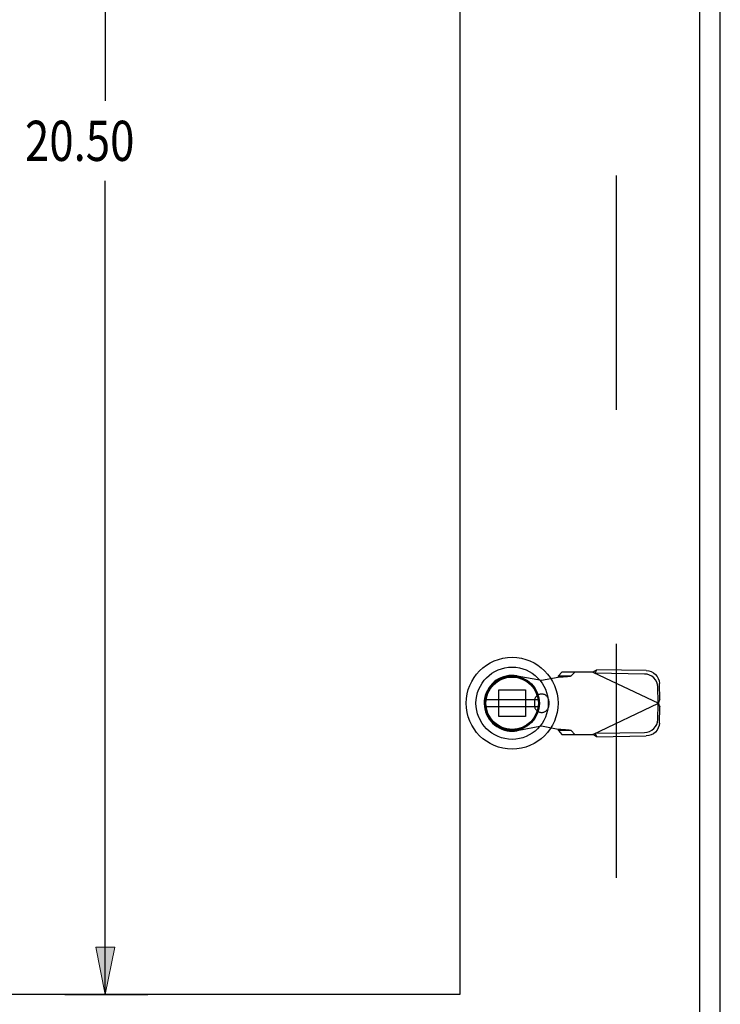
# Model space of a CAD drawing. Units: inches. Extents: x -43.9 to 52.4, y -25.7 to 36.7.
# Drawn here: x -7.1 to 1.3, y -4.8 to 7 of the extents above; entities that cross this region are included whole.
import ezdxf

# ---------------------------------------------------------------- set-up
doc = ezdxf.new("R2010")
doc.units = ezdxf.units.IN
doc.header["$MEASUREMENT"] = 0
for name, pattern in [('AI-Linetype-1006', [5.621279, 2.810639, -2.810639]), ('AI-Linetype-1007', [5.621279, 2.810639, -2.810639]), ('AI-Linetype-1010', [5.621279, 2.810639, -2.810639]), ('AI-Linetype-1012', [5.621279, 2.810639, -2.810639]), ('AI-Linetype-1014', [5.621279, 2.810639, -2.810639]), ('AI-Linetype-1015', [5.621279, 2.810639, -2.810639]), ('AI-Linetype-1016', [5.621279, 2.810639, -2.810639]), ('AI-Linetype-1019', [5.621279, 2.810639, -2.810639]), ('AI-Linetype-1022', [5.621279, 2.810639, -2.810639]), ('AI-Linetype-1023', [5.621279, 2.810639, -2.810639]), ('AI-Linetype-1025', [5.621279, 2.810639, -2.810639]), ('AI-Linetype-1026', [5.621279, 2.810639, -2.810639]), ('AI-Linetype-1027', [5.621279, 2.810639, -2.810639]), ('AI-Linetype-1031', [5.621279, 2.810639, -2.810639]), ('AI-Linetype-1032', [5.621279, 2.810639, -2.810639]), ('AI-Linetype-1033', [5.621279, 2.810639, -2.810639]), ('AI-Linetype-1034', [5.621279, 2.810639, -2.810639]), ('AI-Linetype-1035', [5.621279, 2.810639, -2.810639]), ('AI-Linetype-1041', [5.621279, 2.810639, -2.810639]), ('AI-Linetype-1042', [5.621279, 2.810639, -2.810639]), ('AI-Linetype-1193', [5.621279, 2.810639, -2.810639]), ('AI-Linetype-1194', [5.621279, 2.810639, -2.810639]), ('AI-Linetype-1195', [5.621279, 2.810639, -2.810639]), ('AI-Linetype-1258', [22.485115, 12.647877, -1.40532, 2.810639, -1.40532, 2.810639, -1.40532]), ('AI-Linetype-712', [5.621279, 2.810639, -2.810639]), ('AI-Linetype-713', [5.621279, 2.810639, -2.810639]), ('AI-Linetype-714', [5.621279, 2.810639, -2.810639]), ('AI-Linetype-734', [5.621279, 2.810639, -2.810639]), ('AI-Linetype-735', [5.621279, 2.810639, -2.810639]), ('AI-Linetype-736', [5.621279, 2.810639, -2.810639]), ('AI-Linetype-737', [5.621279, 2.810639, -2.810639]), ('AI-Linetype-738', [5.621279, 2.810639, -2.810639]), ('AI-Linetype-739', [5.621279, 2.810639, -2.810639]), ('AI-Linetype-749', [5.621279, 2.810639, -2.810639]), ('AI-Linetype-752', [5.621279, 2.810639, -2.810639]), ('AI-Linetype-753', [5.621279, 2.810639, -2.810639]), ('AI-Linetype-758', [5.621279, 2.810639, -2.810639]), ('AI-Linetype-759', [5.621279, 2.810639, -2.810639]), ('AI-Linetype-781', [5.621279, 2.810639, -2.810639]), ('AI-Linetype-784', [5.621279, 2.810639, -2.810639]), ('AI-Linetype-785', [5.621279, 2.810639, -2.810639]), ('AI-Linetype-787', [5.621279, 2.810639, -2.810639]), ('AI-Linetype-865', [5.621279, 2.810639, -2.810639]), ('AI-Linetype-873', [5.621279, 2.810639, -2.810639]), ('AI-Linetype-930', [5.621279, 2.810639, -2.810639]), ('AI-Linetype-931', [5.621279, 2.810639, -2.810639]), ('AI-Linetype-992', [5.621279, 2.810639, -2.810639]), ('AI-Linetype-998', [5.621279, 2.810639, -2.810639]), ('AI-Linetype-999', [5.621279, 2.810639, -2.810639])]:
    doc.linetypes.add(name, pattern=pattern)
for name, color, linetype in [('AVAILABLE_DOOR_SPACE', 7, 'Continuous'), ('DEFAULT_2', 7, 'Continuous'), ('DIMENSIONS', 7, 'Continuous')]:
    doc.layers.add(name, color=color, linetype=linetype)

# ---------------------------------------------------------------- blocks, each defined once
blk = doc.blocks.new('block 86')
at = {"layer": 'DIMENSIONS', "color": 2, "insert": (-7.035, 5.348), "char_height": 0.48196, "attachment_point": 7}
blk.add_mtext('\\fMyriad Pro|b0|i0|c0|p34;\\W0.8;20.50', dxfattribs=at)
blk = doc.blocks.new('block 87')
at = {"layer": 'DIMENSIONS', "color": 2, "lineweight": 25}
blk.add_lwpolyline([(-5.561, 15.839), (-6.558, 15.839)], dxfattribs=at)
blk = doc.blocks.new('block 88')
at = {"layer": 'DIMENSIONS', "color": 2, "lineweight": 25}
blk.add_lwpolyline([(-5.561, -4.661), (-6.558, -4.661)], dxfattribs=at)
blk = doc.blocks.new('block 89')
at = {"layer": 'DIMENSIONS', "color": 2, "lineweight": 25}
blk.add_lwpolyline([(-6.072, 15.839), (-6.072, 6.071)], dxfattribs=at)
blk = doc.blocks.new('block 90')
at = {"layer": 'DIMENSIONS', "color": 2, "lineweight": 25}
blk.add_lwpolyline([(-6.072, -4.661), (-6.072, 5.107)], dxfattribs=at)
blk = doc.blocks.new('block 92')
at = {"layer": 'DIMENSIONS'}
h = blk.add_hatch(color=2, dxfattribs=at)
h.dxf.hatch_style = 2
h.paths.add_polyline_path([(-6.072, 15.839), (-6.185, 15.272), (-5.958, 15.272)])
at = {"layer": 'DIMENSIONS', "lineweight": 0}
blk.add_lwpolyline([(-6.072, 15.839), (-6.185, 15.272), (-5.958, 15.272), (-6.072, 15.839)], dxfattribs=at)
blk = doc.blocks.new('block 91')
at = {"layer": 'DIMENSIONS'}
blk.add_blockref('block 92', (0, 0), dxfattribs=at)
blk = doc.blocks.new('block 94')
at = {"layer": 'DIMENSIONS'}
h = blk.add_hatch(color=2, dxfattribs=at)
h.dxf.hatch_style = 2
h.paths.add_polyline_path([(-6.072, -4.661), (-5.958, -4.094), (-6.185, -4.094)])
at = {"layer": 'DIMENSIONS', "lineweight": 0}
blk.add_lwpolyline([(-6.072, -4.661), (-5.958, -4.094), (-6.185, -4.094), (-6.072, -4.661)], dxfattribs=at)
blk = doc.blocks.new('block 93')
at = {"layer": 'DIMENSIONS'}
blk.add_blockref('block 94', (0, 0), dxfattribs=at)
blk = doc.blocks.new('block 85')
at = {"layer": 'DIMENSIONS'}
for name in ['block 87', 'block 91', 'block 89', 'block 86', 'block 90', 'block 93', 'block 88']:
    blk.add_blockref(name, (0, 0), dxfattribs=at)
blk = doc.blocks.new('block 116')
at = {"layer": 'DIMENSIONS', "color": 2, "insert": (-8.367, -7.722), "char_height": 0.48196, "attachment_point": 7}
blk.add_mtext('\\fMyriad Pro|b0|i0|c0|p34;\\W0.8;1.50', dxfattribs=at)
blk = doc.blocks.new('block 117')
at = {"layer": 'DIMENSIONS', "color": 2, "lineweight": 25}
blk.add_lwpolyline([(-6.558, -6.161), (-5.561, -6.161)], dxfattribs=at)
blk = doc.blocks.new('block 118')
at = {"layer": 'DIMENSIONS', "color": 2, "lineweight": 25}
blk.add_lwpolyline([(-6.558, -4.661), (-5.561, -4.661)], dxfattribs=at)
blk = doc.blocks.new('block 119')
at = {"layer": 'DIMENSIONS', "color": 2, "lineweight": 25}
blk.add_lwpolyline([(-6.072, -6.161), (-6.072, -7.481)], dxfattribs=at)
blk = doc.blocks.new('block 120')
at = {"layer": 'DIMENSIONS', "color": 2, "lineweight": 25}
blk.add_lwpolyline([(-6.072, -7.481), (-6.583, -7.481)], dxfattribs=at)
blk = doc.blocks.new('block 121')
at = {"layer": 'DIMENSIONS', "color": 2, "lineweight": 25}
blk.add_lwpolyline([(-6.072, -4.661), (-6.072, -3.527)], dxfattribs=at)
blk = doc.blocks.new('block 123')
at = {"layer": 'DIMENSIONS'}
h = blk.add_hatch(color=2, dxfattribs=at)
h.dxf.hatch_style = 2
h.paths.add_polyline_path([(-6.072, -6.161), (-6.185, -6.728), (-5.958, -6.728)])
at = {"layer": 'DIMENSIONS', "lineweight": 0}
blk.add_lwpolyline([(-6.072, -6.161), (-6.185, -6.728), (-5.958, -6.728), (-6.072, -6.161)], dxfattribs=at)
blk = doc.blocks.new('block 122')
at = {"layer": 'DIMENSIONS'}
blk.add_blockref('block 123', (0, 0), dxfattribs=at)
blk = doc.blocks.new('block 125')
at = {"layer": 'DIMENSIONS'}
h = blk.add_hatch(color=2, dxfattribs=at)
h.dxf.hatch_style = 2
h.paths.add_polyline_path([(-6.072, -4.661), (-5.958, -4.094), (-6.185, -4.094)])
at = {"layer": 'DIMENSIONS', "lineweight": 0}
blk.add_lwpolyline([(-6.072, -4.661), (-5.958, -4.094), (-6.185, -4.094), (-6.072, -4.661)], dxfattribs=at)
blk = doc.blocks.new('block 124')
at = {"layer": 'DIMENSIONS'}
blk.add_blockref('block 125', (0, 0), dxfattribs=at)
blk = doc.blocks.new('block 115')
at = {"layer": 'DIMENSIONS'}
for name in ['block 121', 'block 124', 'block 118', 'block 117', 'block 122', 'block 119', 'block 116', 'block 120']:
    blk.add_blockref(name, (0, 0), dxfattribs=at)
blk = doc.blocks.new('block 369')
at = {"color": 6, "lineweight": 25}
blk.add_lwpolyline([(-1.5, -1.203), (-0.875, -1.203)], dxfattribs=at)
blk = doc.blocks.new('block 376')
at = {"color": 6, "lineweight": 25}
blk.add_lwpolyline([(-0.875, -1.124), (-1.5, -1.124)], dxfattribs=at)
blk = doc.blocks.new('block 845')
at = {"color": 7, "lineweight": 25}
blk.add_lwpolyline([(-1.581, -1.338), (-1.563, -1.38)], dxfattribs=at)
blk = doc.blocks.new('block 870')
at = {"color": 3, "lineweight": 25}
blk.add_lwpolyline([(1.062, 17.259), (1.062, -6.081)], dxfattribs=at)
blk = doc.blocks.new('block 874')
at = {"color": 3, "lineweight": 25}
blk.add_lwpolyline([(1.312, -6.336), (1.312, 17.514)], dxfattribs=at)
blk = doc.blocks.new('block 1261')
at = {"color": 7, "lineweight": 25}
blk.add_open_spline([(-0.636, -1.163), (-0.636, -0.859), (-0.883, -0.612), (-1.187, -0.612), (-1.492, -0.612), (-1.739, -0.859), (-1.739, -1.163), (-1.739, -1.468), (-1.492, -1.715), (-1.187, -1.715), (-0.883, -1.715), (-0.636, -1.468), (-0.636, -1.163), (-0.636, -1.163), (-0.636, -1.163), (-0.636, -1.163)], degree=3, knots=[0, 0, 0, 0, 1, 1, 1, 2, 2, 2, 3, 3, 3, 4, 4, 4, 5, 5, 5, 5], dxfattribs=at)
blk = doc.blocks.new('block 1262')
at = {"color": 7, "lineweight": 25}
blk.add_open_spline([(-0.754, -1.163), (-0.754, -0.924), (-0.948, -0.73), (-1.187, -0.73), (-1.427, -0.73), (-1.621, -0.924), (-1.621, -1.163), (-1.621, -1.403), (-1.427, -1.597), (-1.187, -1.597), (-0.948, -1.597), (-0.754, -1.403), (-0.754, -1.163), (-0.754, -1.163), (-0.754, -1.163), (-0.754, -1.163)], degree=3, knots=[0, 0, 0, 0, 1, 1, 1, 2, 2, 2, 3, 3, 3, 4, 4, 4, 5, 5, 5, 5], dxfattribs=at)
blk = doc.blocks.new('block 1263')
at = {"color": 7, "lineweight": 25}
blk.add_open_spline([(-0.859, -1.163), (-0.859, -0.982), (-1.006, -0.835), (-1.187, -0.835), (-1.369, -0.835), (-1.516, -0.982), (-1.516, -1.163), (-1.516, -1.345), (-1.369, -1.492), (-1.187, -1.492), (-1.006, -1.492), (-0.859, -1.345), (-0.859, -1.163), (-0.859, -1.163), (-0.859, -1.163), (-0.859, -1.163)], degree=3, knots=[0, 0, 0, 0, 1, 1, 1, 2, 2, 2, 3, 3, 3, 4, 4, 4, 5, 5, 5, 5], dxfattribs=at)
blk = doc.blocks.new('block 1264')
at = {"color": 7, "lineweight": 25}
blk.add_open_spline([(-0.871, -1.163), (-0.871, -0.988), (-1.012, -0.847), (-1.187, -0.847), (-1.362, -0.847), (-1.504, -0.988), (-1.504, -1.163), (-1.504, -1.339), (-1.362, -1.48), (-1.187, -1.48), (-1.012, -1.48), (-0.871, -1.339), (-0.871, -1.163), (-0.871, -1.163), (-0.871, -1.163), (-0.871, -1.163)], degree=3, knots=[0, 0, 0, 0, 1, 1, 1, 2, 2, 2, 3, 3, 3, 4, 4, 4, 5, 5, 5, 5], dxfattribs=at)
blk = doc.blocks.new('block 1265')
at = {"color": 6, "lineweight": 25}
blk.add_open_spline([(-0.872, -1.163), (-0.872, -0.99), (-1.014, -0.849), (-1.187, -0.849), (-1.361, -0.849), (-1.502, -0.99), (-1.502, -1.163), (-1.502, -1.337), (-1.361, -1.478), (-1.187, -1.478), (-1.014, -1.478), (-0.872, -1.337), (-0.872, -1.163), (-0.872, -1.163), (-0.872, -1.163), (-0.872, -1.163)], degree=3, knots=[0, 0, 0, 0, 1, 1, 1, 2, 2, 2, 3, 3, 3, 4, 4, 4, 5, 5, 5, 5], dxfattribs=at)
blk = doc.blocks.new('block 1436')
at = {"layer": 'DEFAULT_2', "color": 253, "linetype": 'AI-Linetype-712', "lineweight": 25}
blk.add_lwpolyline([(-0.833, -0.888), (-0.636, -0.85)], dxfattribs=at)
blk = doc.blocks.new('block 1437')
at = {"layer": 'DEFAULT_2', "color": 253, "linetype": 'AI-Linetype-713', "lineweight": 25}
blk.add_lwpolyline([(-0.833, -1.439), (-1.127, -1.493)], dxfattribs=at)
blk = doc.blocks.new('block 1438')
at = {"layer": 'DEFAULT_2', "color": 253, "linetype": 'AI-Linetype-714', "lineweight": 25}
blk.add_lwpolyline([(0.402, -1.514), (0.432, -1.511), (0.462, -1.501), (0.489, -1.487), (0.513, -1.468), (0.533, -1.444), (0.548, -1.418), (0.557, -1.389), (0.561, -1.359)], dxfattribs=at)
blk = doc.blocks.new('block 1458')
at = {"layer": 'DEFAULT_2', "color": 253, "linetype": 'AI-Linetype-734', "lineweight": 25}
blk.add_lwpolyline([(-0.636, -0.85), (-0.604, -0.848), (-0.574, -0.846), (-0.545, -0.844), (-0.521, -0.842), (-0.501, -0.84), (-0.486, -0.838), (-0.477, -0.836)], dxfattribs=at)
blk = doc.blocks.new('block 1459')
at = {"layer": 'DEFAULT_2', "color": 253, "linetype": 'AI-Linetype-735', "lineweight": 25}
blk.add_lwpolyline([(-0.169, -1.566), (0.422, -1.556)], dxfattribs=at)
blk = doc.blocks.new('block 1460')
at = {"layer": 'DEFAULT_2', "color": 253, "linetype": 'AI-Linetype-736', "lineweight": 25}
blk.add_lwpolyline([(-0.189, -1.524), (0.402, -1.514)], dxfattribs=at)
blk = doc.blocks.new('block 1461')
at = {"layer": 'DEFAULT_2', "color": 253, "linetype": 'AI-Linetype-737', "lineweight": 25}
blk.add_lwpolyline([(-0.591, -1.538), (-0.217, -1.538)], dxfattribs=at)
blk = doc.blocks.new('block 1462')
at = {"layer": 'DEFAULT_2', "color": 253, "linetype": 'AI-Linetype-738', "lineweight": 25}
blk.add_lwpolyline([(-0.477, -1.491), (-0.632, -1.491)], dxfattribs=at)
blk = doc.blocks.new('block 1463')
at = {"layer": 'DEFAULT_2', "color": 253, "linetype": 'AI-Linetype-739', "lineweight": 25}
blk.add_lwpolyline([(-1.028, -1.323), (-1.347, -1.323)], dxfattribs=at)
blk = doc.blocks.new('block 1473')
at = {"layer": 'DEFAULT_2', "color": 253, "linetype": 'AI-Linetype-749', "lineweight": 25}
blk.add_lwpolyline([(-1.347, -1.004), (-1.028, -1.004)], dxfattribs=at)
blk = doc.blocks.new('block 1476')
at = {"layer": 'DEFAULT_2', "color": 253, "linetype": 'AI-Linetype-752', "lineweight": 25}
blk.add_lwpolyline([(-0.632, -0.836), (-0.477, -0.836)], dxfattribs=at)
blk = doc.blocks.new('block 1477')
at = {"layer": 'DEFAULT_2', "color": 253, "linetype": 'AI-Linetype-753', "lineweight": 25}
blk.add_lwpolyline([(-0.217, -0.789), (-0.591, -0.789)], dxfattribs=at)
blk = doc.blocks.new('block 1482')
at = {"layer": 'DEFAULT_2', "color": 253, "linetype": 'AI-Linetype-758', "lineweight": 25}
blk.add_lwpolyline([(0.402, -0.813), (-0.189, -0.803)], dxfattribs=at)
blk = doc.blocks.new('block 1483')
at = {"layer": 'DEFAULT_2', "color": 253, "linetype": 'AI-Linetype-759', "lineweight": 25}
blk.add_lwpolyline([(0.422, -0.771), (-0.169, -0.761)], dxfattribs=at)
blk = doc.blocks.new('block 1505')
at = {"layer": 'DEFAULT_2', "color": 253, "linetype": 'AI-Linetype-781', "lineweight": 25}
blk.add_lwpolyline([(0.422, -0.771), (0.452, -0.775), (0.482, -0.784), (0.509, -0.799), (0.533, -0.818), (0.553, -0.841), (0.567, -0.868), (0.577, -0.896), (0.58, -0.926)], dxfattribs=at)
blk = doc.blocks.new('block 1508')
at = {"layer": 'DEFAULT_2', "color": 253, "linetype": 'AI-Linetype-784', "lineweight": 25}
blk.add_lwpolyline([(-1.127, -0.834), (-0.833, -0.888)], dxfattribs=at)
blk = doc.blocks.new('block 1509')
at = {"layer": 'DEFAULT_2', "color": 253, "linetype": 'AI-Linetype-785', "lineweight": 25}
blk.add_lwpolyline([(-0.636, -1.477), (-0.833, -1.439)], dxfattribs=at)
blk = doc.blocks.new('block 1511')
at = {"layer": 'DEFAULT_2', "color": 253, "linetype": 'AI-Linetype-787', "lineweight": 25}
blk.add_lwpolyline([(-0.477, -1.491), (-0.486, -1.489), (-0.501, -1.487), (-0.521, -1.485), (-0.545, -1.483), (-0.574, -1.481), (-0.604, -1.479), (-0.636, -1.477)], dxfattribs=at)
blk = doc.blocks.new('block 1589')
at = {"layer": 'DEFAULT_2', "color": 253, "linetype": 'AI-Linetype-865', "lineweight": 25}
blk.add_lwpolyline([(-0.217, -0.789), (0.57, -1.164)], dxfattribs=at)
blk = doc.blocks.new('block 1597')
at = {"layer": 'DEFAULT_2', "color": 253, "linetype": 'AI-Linetype-873', "lineweight": 25}
blk.add_lwpolyline([(-0.169, -1.566), (-0.185, -1.557), (-0.201, -1.547), (-0.217, -1.538)], dxfattribs=at)
blk = doc.blocks.new('block 1654')
at = {"layer": 'DEFAULT_2', "color": 253, "linetype": 'AI-Linetype-930', "lineweight": 25}
blk.add_lwpolyline([(-0.632, -1.491), (-0.591, -1.538)], dxfattribs=at)
blk = doc.blocks.new('block 1655')
at = {"layer": 'DEFAULT_2', "color": 253, "linetype": 'AI-Linetype-931', "lineweight": 25}
blk.add_lwpolyline([(-0.436, -1.538), (-0.477, -1.491)], dxfattribs=at)
blk = doc.blocks.new('block 1716')
at = {"layer": 'DEFAULT_2', "color": 253, "linetype": 'AI-Linetype-992', "lineweight": 25}
blk.add_lwpolyline([(-0.169, -1.566), (-0.189, -1.524)], dxfattribs=at)
blk = doc.blocks.new('block 1722')
at = {"layer": 'DEFAULT_2', "color": 253, "linetype": 'AI-Linetype-998', "lineweight": 25}
blk.add_lwpolyline([(0.564, -1.167), (0.584, -1.208)], dxfattribs=at)
blk = doc.blocks.new('block 1723')
at = {"layer": 'DEFAULT_2', "color": 253, "linetype": 'AI-Linetype-999', "lineweight": 25}
blk.add_lwpolyline([(-0.636, -1.477), (-0.634, -1.482), (-0.633, -1.487), (-0.632, -1.491)], dxfattribs=at)
blk = doc.blocks.new('block 1730')
at = {"layer": 'DEFAULT_2', "color": 253, "linetype": 'AI-Linetype-1006', "lineweight": 25}
blk.add_lwpolyline([(0.57, -1.164), (0.575, -1.179), (0.579, -1.193), (0.584, -1.208)], dxfattribs=at)
blk = doc.blocks.new('block 1731')
at = {"layer": 'DEFAULT_2', "color": 253, "linetype": 'AI-Linetype-1007', "lineweight": 25}
blk.add_lwpolyline([(-1.347, -1.323), (-1.347, -1.004)], dxfattribs=at)
blk = doc.blocks.new('block 1734')
at = {"layer": 'DEFAULT_2', "color": 253, "linetype": 'AI-Linetype-1010', "lineweight": 25}
blk.add_lwpolyline([(-1.028, -1.004), (-1.028, -1.323)], dxfattribs=at)
blk = doc.blocks.new('block 1736')
at = {"layer": 'DEFAULT_2', "color": 253, "linetype": 'AI-Linetype-1012', "lineweight": 25}
blk.add_lwpolyline([(-0.92, -1.14), (-0.92, -1.187)], dxfattribs=at)
blk = doc.blocks.new('block 1738')
at = {"layer": 'DEFAULT_2', "color": 253, "linetype": 'AI-Linetype-1014', "lineweight": 25}
blk.add_lwpolyline([(-0.746, -1.14), (-0.746, -1.187)], dxfattribs=at)
blk = doc.blocks.new('block 1739')
at = {"layer": 'DEFAULT_2', "color": 253, "linetype": 'AI-Linetype-1015', "lineweight": 25}
blk.add_lwpolyline([(0.564, -1.16), (0.561, -0.968)], dxfattribs=at)
blk = doc.blocks.new('block 1740')
at = {"layer": 'DEFAULT_2', "color": 253, "linetype": 'AI-Linetype-1016', "lineweight": 25}
blk.add_lwpolyline([(0.584, -1.119), (0.58, -0.926)], dxfattribs=at)
blk = doc.blocks.new('block 1743')
at = {"layer": 'DEFAULT_2', "color": 253, "linetype": 'AI-Linetype-1019', "lineweight": 25}
blk.add_lwpolyline([(0.062, 16.414), (0.062, -5.236)], dxfattribs=at)
blk = doc.blocks.new('block 1746')
at = {"layer": 'DEFAULT_2', "color": 253, "linetype": 'AI-Linetype-1022', "lineweight": 25}
blk.add_lwpolyline([(0.561, -1.359), (0.564, -1.167)], dxfattribs=at)
blk = doc.blocks.new('block 1747')
at = {"layer": 'DEFAULT_2', "color": 253, "linetype": 'AI-Linetype-1023', "lineweight": 25}
blk.add_lwpolyline([(0.58, -1.401), (0.584, -1.208)], dxfattribs=at)
blk = doc.blocks.new('block 1749')
at = {"layer": 'DEFAULT_2', "color": 253, "linetype": 'AI-Linetype-1025', "lineweight": 25}
blk.add_lwpolyline([(-0.632, -0.836), (-0.633, -0.84), (-0.634, -0.845), (-0.636, -0.85)], dxfattribs=at)
blk = doc.blocks.new('block 1750')
at = {"layer": 'DEFAULT_2', "color": 253, "linetype": 'AI-Linetype-1026', "lineweight": 25}
blk.add_lwpolyline([(-0.217, -0.789), (-0.201, -0.78), (-0.185, -0.771), (-0.169, -0.761)], dxfattribs=at)
blk = doc.blocks.new('block 1751')
at = {"layer": 'DEFAULT_2', "color": 253, "linetype": 'AI-Linetype-1027', "lineweight": 25}
blk.add_lwpolyline([(-0.217, -1.538), (0.57, -1.164)], dxfattribs=at)
blk = doc.blocks.new('block 1755')
at = {"layer": 'DEFAULT_2', "color": 253, "linetype": 'AI-Linetype-1031', "lineweight": 25}
blk.add_lwpolyline([(0.561, -0.968), (0.557, -0.938), (0.548, -0.909), (0.533, -0.883), (0.513, -0.859), (0.489, -0.84), (0.462, -0.826), (0.432, -0.816), (0.402, -0.813)], dxfattribs=at)
blk = doc.blocks.new('block 1756')
at = {"layer": 'DEFAULT_2', "color": 253, "linetype": 'AI-Linetype-1032', "lineweight": 25}
blk.add_lwpolyline([(0.58, -1.401), (0.577, -1.431), (0.567, -1.459), (0.553, -1.486), (0.533, -1.509), (0.509, -1.529), (0.482, -1.543), (0.452, -1.552), (0.422, -1.556)], dxfattribs=at)
blk = doc.blocks.new('block 1757')
at = {"layer": 'DEFAULT_2', "color": 253, "linetype": 'AI-Linetype-1033', "lineweight": 25}
blk.add_lwpolyline([(-0.189, -0.803), (-0.169, -0.761)], dxfattribs=at)
blk = doc.blocks.new('block 1758')
at = {"layer": 'DEFAULT_2', "color": 253, "linetype": 'AI-Linetype-1034', "lineweight": 25}
blk.add_lwpolyline([(-0.591, -0.789), (-0.632, -0.836)], dxfattribs=at)
blk = doc.blocks.new('block 1759')
at = {"layer": 'DEFAULT_2', "color": 253, "linetype": 'AI-Linetype-1035', "lineweight": 25}
blk.add_lwpolyline([(-0.477, -0.836), (-0.436, -0.789)], dxfattribs=at)
blk = doc.blocks.new('block 1765')
at = {"layer": 'DEFAULT_2', "color": 253, "linetype": 'AI-Linetype-1041', "lineweight": 25}
blk.add_lwpolyline([(0.584, -1.119), (0.579, -1.134), (0.575, -1.148), (0.57, -1.164)], dxfattribs=at)
blk = doc.blocks.new('block 1766')
at = {"layer": 'DEFAULT_2', "color": 253, "linetype": 'AI-Linetype-1042', "lineweight": 25}
blk.add_lwpolyline([(0.584, -1.119), (0.564, -1.16)], dxfattribs=at)
blk = doc.blocks.new('block 1917')
at = {"layer": 'DEFAULT_2', "color": 253, "linetype": 'AI-Linetype-1193', "lineweight": 25}
blk.add_open_spline([(-1.127, -0.834), (-1.309, -0.801), (-1.484, -0.922), (-1.517, -1.104), (-1.55, -1.285), (-1.429, -1.46), (-1.247, -1.493), (-1.208, -1.5), (-1.167, -1.5), (-1.127, -1.493)], degree=3, knots=[0, 0, 0, 0, 1, 1, 1, 2, 2, 2, 3, 3, 3, 3], dxfattribs=at)
blk = doc.blocks.new('block 1918')
at = {"layer": 'DEFAULT_2', "color": 253, "linetype": 'AI-Linetype-1194', "lineweight": 25}
blk.add_open_spline([(-0.92, -1.187), (-0.92, -1.235), (-0.881, -1.274), (-0.833, -1.274), (-0.785, -1.274), (-0.746, -1.235), (-0.746, -1.187)], degree=3, knots=[0, 0, 0, 0, 1, 1, 1, 2, 2, 2, 2], dxfattribs=at)
blk = doc.blocks.new('block 1919')
at = {"layer": 'DEFAULT_2', "color": 253, "linetype": 'AI-Linetype-1195', "lineweight": 25}
blk.add_open_spline([(-0.746, -1.14), (-0.746, -1.092), (-0.785, -1.053), (-0.833, -1.053), (-0.881, -1.053), (-0.92, -1.092), (-0.92, -1.14)], degree=3, knots=[0, 0, 0, 0, 1, 1, 1, 2, 2, 2, 2], dxfattribs=at)
blk = doc.blocks.new('block 1982')
at = {"layer": 'AVAILABLE_DOOR_SPACE', "color": 4, "linetype": 'AI-Linetype-1258', "lineweight": 25}
blk.add_lwpolyline([(-1.813, -4.661), (-21.063, -4.661)], dxfattribs=at)
blk = doc.blocks.new('block 1983')
at = {"layer": 'AVAILABLE_DOOR_SPACE', "color": 4, "linetype": 'AI-Linetype-1259', "lineweight": 25}
blk.add_lwpolyline([(-1.813, 15.839), (-1.813, -4.661)], dxfattribs=at)

msp = doc.modelspace()

# ---------------------------------------------------------------- block references
for name in ['block 874', 'block 870', 'block 1261', 'block 1262', 'block 1263', 'block 1264', 'block 1265', 'block 376', 'block 369', 'block 845']:
    msp.add_blockref(name, (0, 0))
at = {"layer": 'AVAILABLE_DOOR_SPACE'}
for name in ['block 1983', 'block 1982']:
    msp.add_blockref(name, (0, 0), dxfattribs=at)
at = {"layer": 'DEFAULT_2'}
for name in ['block 1743', 'block 1917', 'block 1758', 'block 1477', 'block 1759', 'block 1750', 'block 1589', 'block 1757', 'block 1482', 'block 1483', 'block 1755', 'block 1505', 'block 1508', 'block 1436', 'block 1458', 'block 1749', 'block 1476', 'block 1740', 'block 1473', 'block 1731', 'block 1734', 'block 1919', 'block 1739', 'block 1736', 'block 1738', 'block 1751', 'block 1746', 'block 1766', 'block 1722', 'block 1765', 'block 1730', 'block 1918', 'block 1747', 'block 1463', 'block 1438', 'block 1756', 'block 1437', 'block 1509', 'block 1511', 'block 1723', 'block 1462', 'block 1654', 'block 1655', 'block 1460', 'block 1716', 'block 1461', 'block 1597', 'block 1459']:
    msp.add_blockref(name, (0, 0), dxfattribs=at)
at = {"layer": 'DIMENSIONS'}
for name in ['block 85', 'block 115']:
    msp.add_blockref(name, (0, 0), dxfattribs=at)

doc.saveas('drawing.dxf')
